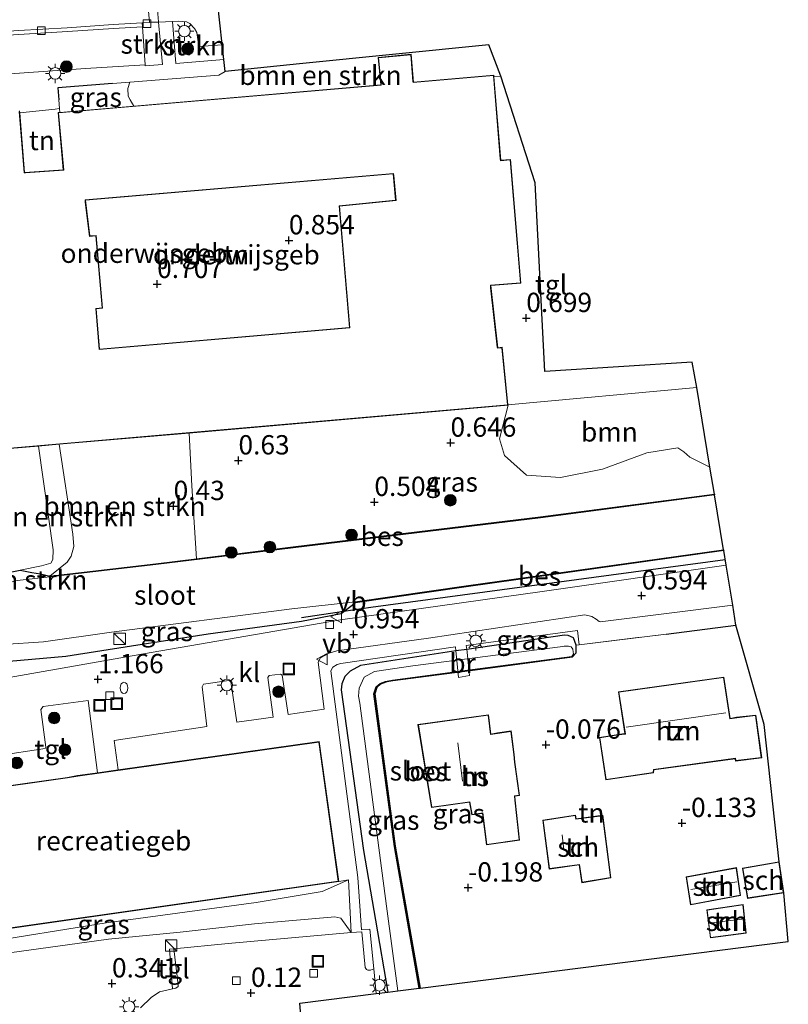
# Model space of a CAD drawing. Units: metres. Extents: x 127412 to 129371, y 462500 to 468753.
# Drawn here: x 128250 to 128350, y 464789 to 464916 of the extents above; entities that cross this region are included whole.
import ezdxf
from ezdxf.enums import TextEntityAlignment as Align

# ---------------------------------------------------------------- set-up
doc = ezdxf.new("R2010")
doc.units = ezdxf.units.M
doc.linetypes.add('IE-TERREINAFSCHEIDING', pattern=[10, 8, -2])
doc.layers.get('0').update_dxf_attribs({"lineweight": 25})
for name, color, linetype, lineweight in [('B-ME-GR-BOMENRIJ-L-B1', 10, 'Continuous', 25), ('B-ME-GR-BOMENSTRUIKEN-GV-B6', 93, 'Continuous', 18), ('B-ME-GR-BOOM-GV-B6', 93, 'Continuous', 18), ('B-ME-GR-BOOM-S-B1', 93, 'Continuous', 18), ('B-ME-GR-STRUIKEN-GV-B6', 93, 'Continuous', 18), ('B-ME-GW-HOOGTEPUNT-S-B1', 10, 'Continuous', 25), ('B-ME-GW-INSTEEKWATERGANG-L-B1', 10, 'Continuous', 25), ('B-ME-GW-KRUINLIJN-L-B1', 93, 'Continuous', 18), ('B-ME-GW-TEENLIJN-L-B1', 93, 'Continuous', 18), ('B-ME-IE-GRASLAND-GV-B6', 93, 'Continuous', 18), ('B-ME-IE-GRONDWERKLIJN-GROND_INGERICHT-GV-B6', 253, 'Continuous', 18), ('B-ME-IE-INRICHTINGSELEMENT-S-B1', 253, 'Continuous', 18), ('B-ME-IE-MEUBILAIR_WEGMEUBILAIR-LICHTMAST-S-B1', 8, 'Continuous', 18), ('B-ME-IE-TERREINAFSCHEIDING-DOORGANG-L-B1', 8, 'IE-TERREINAFSCHEIDING-KUNSTMATIG-OPEN', 18), ('B-ME-IE-TERREINAFSCHEIDING-HAAG-L-B1', 10, 'Continuous', 25), ('B-ME-IE-TERREINAFSCHEIDING-RASTERHEKWERK-L-B1', 8, 'IE-TERREINAFSCHEIDING', 18), ('B-ME-KG-KADASTRAAL-DAKRAND-L-B1', 13, 'Continuous', 18), ('B-ME-KG-KADASTRAAL-NOKLIJN-L-B1', 13, 'Continuous', 18), ('B-ME-KG-KADASTRAAL-OPNAMEDTMGRENS-L-B1', 10, 'Continuous', 25), ('B-ME-KW-BRUG-GV-B7', 173, 'Continuous', 18), ('B-ME-OB-BESCHOEIING-GV-B6', 10, 'Continuous', 25), ('B-ME-OG-BEBOUWING-GV-B6', 173, 'Continuous', 18), ('B-ME-OG-WATER-GV-B6', 153, 'Continuous', 18), ('B-ME-VH-DREMPEL-GV-B6', 8, 'Continuous', 18), ('B-ME-VH-VERH_SOORT-KLINKERS-GV-B6', 8, 'IE-TERREINAFSCHEIDING-NATUURLIJK-HOUTWAL', 18), ('B-ME-VH-VERH_SOORT-TEGELS-GV-B6', 8, 'Continuous', 18), ('B-ME-VV-KOLK-S-B1', 8, 'Continuous', 18), ('B-ME-VW-MEUBILAIR_WEGMEUBILAIR-VERKEERSBORD-S-B1', 8, 'Continuous', 18)]:
    doc.layers.add(name, color=color, linetype=linetype, lineweight=lineweight)
doc.styles.add('NLCS-ISO', font='NLCS-ISO.TTF')
doc.linetypes.add('IE-TERREINAFSCHEIDING-KUNSTMATIG-OPEN', pattern='A,7,-1.5,[67,NLCS.SHX,S=0.75,R=0,X=0,Y=0],-1.5', length=10)
doc.linetypes.add('IE-TERREINAFSCHEIDING-NATUURLIJK-HOUTWAL', pattern='A,7,-1.5,[67,NLCS.SHX,S=0.75,R=45,X=0,Y=0],-1.5,7,-1.5,[70,NLCS.SHX,S=0.75,R=0,X=0,Y=0],-1.5', length=20)

# ---------------------------------------------------------------- blocks, each defined once
blk = doc.blocks.new('brandkraan')
blk.add_ellipse((0, 0), major_axis=(-0.729, 0), ratio=0.685994)
blk = doc.blocks.new('kast')
blk.add_line((-0.75, -0.75), (0.75, 0.75))
blk.add_lwpolyline([(-0.75, 0.75), (0.75, 0.75), (0.75, -0.75), (-0.75, -0.75)], close=True)
blk = doc.blocks.new('put')
for p, q in [((0.75, 0.75), (-0.75, 0.75)), ((-0.75, 0.75), (-0.75, -0.75)), ((0.75, -0.75), (0.75, 0.75)), ((-0.75, -0.75), (0.75, -0.75))]:
    blk.add_line(p, q)
blk.add_lwpolyline([(-0.625, 0.625), (0.625, 0.625), (0.625, -0.625), (-0.625, -0.625)], close=True)
blk = doc.blocks.new('verkeersbord')
for p, q in [((0, 0.75), (-0.75, -0.625)), ((0.75, -0.625), (0, 0.75)), ((-0.75, -0.625), (0.75, -0.625))]:
    blk.add_line(p, q)
blk = doc.blocks.new('boom')
blk.add_hatch(color=256).paths.add_polyline_path([(-0.75, 0, 1), (0.75, 0, 1)])
blk.add_circle((0, 0), 0.75)
blk = doc.blocks.new('hoogtepunt')
for p, q in [((-0.5, 0), (0.5, 0)), ((0, 0.5), (0, -0.5))]:
    blk.add_line(p, q)
blk = doc.blocks.new('kolk')
blk.add_lwpolyline([(-0.5, -0.5), (0.5, -0.5), (0.5, 0.5), (-0.5, 0.5)], close=True)
blk = doc.blocks.new('lantaarnpaal')
for p, q in [((-0.75, 0), (-1.25, 0)), ((-0.88, 0.88), (-0.53, 0.53)), ((0, 0.75), (0, 1.25)), ((0.53, 0.53), (0.88, 0.88)), ((0.75, 0), (1.25, 0)), ((-0.53, -0.53), (-0.88, -0.88)), ((0, -0.75), (0, -1.25)), ((0.53, -0.53), (0.88, -0.88))]:
    blk.add_line(p, q)
blk.add_circle((0, 0), 0.75)

msp = doc.modelspace()

# ---------------------------------------------------------------- linework, layer by layer
at = {"layer": 'B-ME-GR-BOMENRIJ-L-B1'}
msp.add_polyline3d([(128341.427, 464846.556, 0.505), (128295.54, 464840.393, 0.594), (128292.057, 464839.888, 0.585), (128286.569, 464839.073, 0.635)], dxfattribs=at)
at = {"layer": 'B-ME-GR-BOMENSTRUIKEN-GV-B6'}
for points in [[(128311.4814, 464909.0755, 0.6469), (128311.4635, 464909.294, 0.646), (128301.0496, 464908.3997, 0.5532), (128300.7721, 464911.9934, 0.5532), (128296.4981, 464911.5756, 0.5152), (128296.8285, 464908.0372, 0.5152), (128264.8509, 464905.2912, 0.646), (128264.3649, 464906.0791, 0.6152), (128264.1266, 464906.569, 0.6012), (128264.0767, 464907.5754, 0.5648), (128264.3201, 464908.3877, 0.5452), (128275.875, 464909.297, 0.5466), (128276.691, 464909.78, 0.5466), (128286.2892, 464910.7445, 0.4586), (128310.835, 464913.211, 0.548), (128312.355, 464909.16, 0.658), (128311.4814, 464909.0755, 0.6469)], [(128253.973, 464844.472, 0.034), (128256.2176, 464846.25, 0.3182), (128256.7348, 464847.0506, 0.3782), (128257.0728, 464848.2729, 0.386), (128256.9438, 464849.9021, 0.3962), (128255.1764, 464861.5123, 0.5608), (128272.0226, 464862.9777, 0.646), (128272.371, 464856.145, 0.646), (128272.966, 464846.704, 0.034), (128267.691, 464846.06, 0.034), (128253.973, 464844.472, 0.034)], [(128253.973, 464844.472, 0.034), (128252.7904, 464844.7724, 0.4812), (128251.6506, 464844.9405, 0.8036), (128250.135, 464845.2357, 1.2816), (128252.9001, 464845.7903, 1.257), (128254.1165, 464846.118, 1.257), (128254.3483, 464846.5997, 1.257), (128254.4334, 464847.8502, 1.257), (128252.4953, 464861.279, 1.262), (128255.1764, 464861.5123, 0.5608), (128256.9438, 464849.9021, 0.3962), (128257.0728, 464848.2729, 0.386), (128256.7348, 464847.0506, 0.3782), (128256.2176, 464846.25, 0.3182), (128253.973, 464844.472, 0.034)], [(128243.5056, 464843.9057, 1.3362), (128250.135, 464845.2357, 1.2816), (128251.6506, 464844.9405, 0.8036), (128252.7904, 464844.7724, 0.4812), (128253.973, 464844.472, 0.034), (128253.984, 464844.373, -0.252), (128249.742, 464843.892, -0.252), (128246.567, 464843.069, -0.252), (128243.7858, 464841.8257, -0.252), (128243.6977, 464842.4821, -0.252), (128243.5056, 464843.9057, 1.3362)]]:
    msp.add_polyline3d(points, dxfattribs=at)
at = {"layer": 'B-ME-GR-BOOM-GV-B6'}
msp.add_polyline3d([(128337.736, 464868.873, 0.595), (128339.443, 464858.552, 0.442), (128336.83, 464859.863, 0.446), (128336.079, 464860.553, 0.462), (128335.303, 464861.068, 0.475), (128331.262, 464860.417, 0.519), (128325.549, 464858.293, 0.552), (128320.108, 464857.203, 0.56), (128315.715, 464857.515, 0.499), (128312.829, 464860.088, 0.568), (128312.181, 464862.21, 0.662), (128313.3043, 464866.5686, 0.646), (128313.2987, 464866.6229, 0.6458), (128337.736, 464868.873, 0.595)], dxfattribs=at)
at = {"layer": 'B-ME-GR-STRUIKEN-GV-B6'}
for points in [[(128265.9543, 464916.0414, 0.3211), (128266.8825, 464916.0931, 0.3211), (128268.0294, 464916.1548, 0.3893), (128268.076, 464915.6835, 0.4248), (128268.549, 464910.6637, 0.5265), (128266.3366, 464910.5033, 0.51), (128266.326, 464910.6222, 0.4448), (128265.9881, 464915.5494, 0.3323), (128265.9543, 464916.0414, 0.3211)], [(128269.8484, 464916.2455, 0.4241), (128270.6462, 464916.2827, 0.4425), (128271.6625, 464916.1677, 0.4333), (128272.0902, 464915.9784, 0.4356), (128272.6984, 464915.3306, 0.4356), (128273.0295, 464914.8043, 0.4636), (128273.2794, 464912.9763, 0.4601), (128276.2871, 464913.2045, 0.4466), (128276.5118, 464911.2991, 0.544), (128270.2786, 464910.8017, 0.5265), (128269.8484, 464916.2455, 0.4241)]]:
    msp.add_polyline3d(points, dxfattribs=at)
at = {"layer": 'B-ME-GW-INSTEEKWATERGANG-L-B1'}
for points in [[(128243.5056, 464843.9057, 1.3362), (128250.135, 464845.2357, 1.2816), (128251.6506, 464844.9405, 0.8036), (128252.7904, 464844.7724, 0.4812), (128253.973, 464844.472, 0.034)], [(128244.952, 464833.91, 1.32), (128248.732, 464833.471, 1.177), (128256.034, 464834.1, 0.953), (128264.549, 464835.455, 0.851), (128274.469, 464837.009, 0.806), (128286.56, 464838.649, 0.695), (128291.692, 464839.606, 0.614), (128292.057, 464839.888, 0.585), (128293.524, 464841.021, 0.471)], [(128321.596, 464833.952, -0.088), (128322.137, 464834.513, 0.235), (128322.112, 464835.505, 0.365), (128321.803, 464836.466, 0.459), (128321.076, 464836.777, 0.545), (128320.61, 464836.798, 0.578), (128307.96, 464834.964, 0.676)], [(128306.544, 464834.796, 0.643), (128294.2, 464832.911, 0.643), (128292.884, 464832.179, 0.615), (128292.18, 464831.448, 0.615), (128291.798, 464830.534, 0.615), (128291.707, 464829.753, 0.615), (128294.612, 464808.944, 0.374), (128296.152, 464799.951, 0.333), (128297.745, 464790.627, 0.239)]]:
    msp.add_polyline3d(points, dxfattribs=at)
at = {"layer": 'B-ME-GW-KRUINLIJN-L-B1'}
for points in [[(128250.135, 464845.2357, 1.2816), (128252.9001, 464845.7903, 1.257), (128254.1165, 464846.118, 1.257), (128254.3483, 464846.5997, 1.257), (128254.4334, 464847.8502, 1.257), (128252.4953, 464861.279, 1.262)], [(128292.64, 464805.133, 1.158), (128289.228, 464803.628, 1.15), (128280.689, 464802.226, 1.105), (128261.269, 464799.588, 1.08), (128244.599, 464796.921, 0.937), (128238.369, 464795.743, 0.745), (128232.488, 464794.802, 0.48), (128228.873, 464793.629, 0.345)]]:
    msp.add_polyline3d(points, dxfattribs=at)
at = {"layer": 'B-ME-GW-TEENLIJN-L-B1'}
for points in [[(128255.1764, 464861.5123, 0.5608), (128256.9438, 464849.9021, 0.3962), (128257.0728, 464848.2729, 0.386), (128256.7348, 464847.0506, 0.3782), (128256.2176, 464846.25, 0.3182), (128253.973, 464844.472, 0.034)], [(128228.873, 464793.629, 0.345), (128235.703, 464794.016, 0.28), (128247.464, 464795.556, 0.276), (128261.577, 464797.493, 0.455), (128270.852, 464798.373, 0.394), (128280.48, 464799.453, 0.341), (128290.874, 464800.358, 0.353), (128291.647, 464800.196, 0.357), (128292.996, 464798.32, 0.276)]]:
    msp.add_polyline3d(points, dxfattribs=at)
at = {"layer": 'B-ME-IE-GRASLAND-GV-B6'}
for points in [[(128264.8509, 464905.2912, 0.646), (128255.2843, 464904.4697, 0.646), (128255.2269, 464904.9538, 0.646), (128255.1334, 464906.0755, 0.6037), (128255.0019, 464907.6543, 0.5441), (128262.1109, 464908.2138, 0.545), (128264.3201, 464908.3877, 0.5452), (128264.0767, 464907.5754, 0.5648), (128264.1266, 464906.569, 0.6012), (128264.3649, 464906.0791, 0.6152), (128264.8509, 464905.2912, 0.646)], [(128313.3043, 464866.5686, 0.646), (128312.181, 464862.21, 0.662), (128312.829, 464860.088, 0.568), (128315.715, 464857.515, 0.499), (128320.108, 464857.203, 0.56), (128325.549, 464858.293, 0.552), (128331.262, 464860.417, 0.519), (128335.303, 464861.068, 0.475), (128336.079, 464860.553, 0.462), (128336.83, 464859.863, 0.446), (128339.443, 464858.552, 0.442), (128340.02, 464855.066, 0.034), (128317.508, 464852.12, 0.034), (128285.48, 464848.232, 0.034), (128272.966, 464846.704, 0.034), (128272.371, 464856.145, 0.646), (128272.0226, 464862.9777, 0.646), (128313.3043, 464866.5686, 0.646)], [(128248.732, 464833.471, 1.177), (128256.034, 464834.1, 0.953), (128264.549, 464835.455, 0.851), (128274.469, 464837.009, 0.806), (128286.56, 464838.649, 0.695), (128291.692, 464839.606, 0.614), (128292.057, 464839.888, 0.585), (128293.524, 464841.021, 0.471), (128307.887, 464843.083, 0.471), (128341.226, 464847.771, 0.471), (128341.54, 464845.873, 0.609), (128317.717, 464842.455, 0.774), (128291.597, 464838.783, 0.839), (128267.122, 464834.564, 1.003)], [(128244.952, 464833.91, 1.32), (128244.722, 464835.696, -0.252), (128247.937, 464835.59, -0.252), (128253.152, 464835.948, -0.252), (128261.984, 464837.212, -0.252), (128285.334, 464840.209, -0.252), (128293.51, 464841.12, -0.252), (128293.524, 464841.021, 0.471), (128292.057, 464839.888, 0.585), (128291.692, 464839.606, 0.614), (128286.56, 464838.649, 0.695), (128274.469, 464837.009, 0.806), (128264.549, 464835.455, 0.851), (128256.034, 464834.1, 0.953), (128248.732, 464833.471, 1.177), (128244.952, 464833.91, 1.32)], [(128322.112, 464835.505, 0.365), (128321.803, 464836.466, 0.459), (128321.076, 464836.777, 0.545), (128320.61, 464836.798, 0.578), (128307.96, 464834.964, 0.676), (128307.884, 464835.494, 0.745), (128322.299, 464837.417, 0.753), (128322.501, 464835.553, 0.643), (128322.112, 464835.505, 0.365)], [(128299.053, 464790.792, -0.366), (128297.745, 464790.627, 0.239), (128296.152, 464799.951, 0.333), (128294.612, 464808.944, 0.374), (128291.707, 464829.753, 0.615), (128291.798, 464830.534, 0.615), (128292.18, 464831.448, 0.615), (128292.884, 464832.179, 0.615), (128294.2, 464832.911, 0.643), (128306.544, 464834.796, 0.643), (128307.96, 464834.964, 0.676), (128320.61, 464836.798, 0.578), (128321.076, 464836.777, 0.545), (128321.803, 464836.466, 0.459), (128322.112, 464835.505, 0.365), (128322.137, 464834.513, 0.235), (128321.596, 464833.952, -0.088), (128321.583, 464834.051, -0.366), (128321.768, 464834.393, -0.366), (128321.747, 464834.67, -0.366), (128321.688, 464835.001, -0.366), (128321.47, 464835.286, -0.366), (128321.12, 464835.405, -0.366), (128320.769, 464835.389, -0.366), (128320.577, 464835.378, -0.366), (128320.074, 464835.321, -0.366), (128300.977, 464832.853, -0.366), (128295.997, 464832.129, -0.366), (128294.672, 464831.375, -0.366), (128294.036, 464829.946, -0.366), (128293.966, 464828.92, -0.366), (128294.111, 464827.999, -0.366), (128297.55, 464801.747, -0.366), (128299.053, 464790.792, -0.366)], [(128267.122, 464834.564, 1.003), (128240.805, 464829.973, 1.166), (128223.304, 464826.62, 1.252), (128219.62, 464825.953, 1.366), (128216.501, 464824.946, 1.415), (128214.447, 464823.895, 1.546), (128213.24, 464823.022, 1.558), (128212.275, 464822.108, 1.599), (128211.23, 464826.073, 1.574), (128210.69, 464828.978, 1.418), (128208.777, 464828.573, 1.418), (128209.524, 464825.624, 1.521), (128210.899, 464820.179, 1.619), (128210.349, 464817.851, 1.66), (128210.33, 464814.128, 1.677), (128210.73, 464809.222, 1.693), (128214.3, 464774.647, 1.775)], [(128296.222, 464790.435, 0.196), (128295.928, 464793.624, 0.284), (128295.428, 464798.779, 0.39), (128294.35, 464798.683, 0.394), (128293.866, 464805.466, 1.162), (128292.289, 464817.264, 1.133), (128290.36, 464832.203, 0.921), (128290.64, 464832.672, 0.925), (128291.202, 464833.026, 0.892), (128291.659, 464833.139, 0.872), (128306.49, 464835.32, 0.704), (128306.544, 464834.796, 0.643), (128294.2, 464832.911, 0.643), (128292.884, 464832.179, 0.615), (128292.18, 464831.448, 0.615), (128291.798, 464830.534, 0.615), (128291.707, 464829.753, 0.615), (128294.612, 464808.944, 0.374), (128296.152, 464799.951, 0.333), (128297.745, 464790.627, 0.239), (128296.222, 464790.435, 0.196)], [(128292.996, 464798.32, 0.276), (128291.647, 464800.196, 0.357), (128290.874, 464800.358, 0.353), (128280.48, 464799.453, 0.341), (128270.852, 464798.373, 0.394), (128261.577, 464797.493, 0.455), (128247.464, 464795.556, 0.276), (128235.703, 464794.016, 0.28), (128228.873, 464793.629, 0.345), (128232.488, 464794.802, 0.48), (128238.369, 464795.743, 0.745), (128244.599, 464796.921, 0.937), (128261.269, 464799.588, 1.08), (128280.689, 464802.226, 1.105), (128289.228, 464803.628, 1.15), (128292.64, 464805.133, 1.158), (128292.996, 464798.32, 0.276)], [(128240.304, 464797.665, 1.186), (128291.385, 464804.957, 1.186), (128292.64, 464805.133, 1.158), (128289.228, 464803.628, 1.15), (128280.689, 464802.226, 1.105), (128261.269, 464799.588, 1.08), (128244.599, 464796.921, 0.937)], [(128247.464, 464795.556, 0.276), (128261.577, 464797.493, 0.455), (128270.852, 464798.373, 0.394), (128280.48, 464799.453, 0.341), (128290.874, 464800.358, 0.353), (128291.647, 464800.196, 0.357), (128292.996, 464798.32, 0.276), (128277.085, 464796.919, 0.263), (128270.056, 464796.236, 0.259), (128269.455, 464796.174, 0.259), (128269.857, 464791.05, 0.19), (128268.183, 464790.646, 0.186), (128267.082, 464789.936, 0.218), (128265.739, 464788.597, 0.21)]]:
    msp.add_polyline3d(points, dxfattribs=at)
at = {"layer": 'B-ME-IE-GRONDWERKLIJN-GROND_INGERICHT-GV-B6'}
for points in [[(128255.2843, 464904.4697, 0.646), (128255.0514, 464904.4497, 0.646), (128255.7236, 464897.0495, 0.716), (128250.7193, 464896.7051, 0.7188), (128250.0871, 464904.4013, 0.646), (128252.6016, 464904.6716, 0.646), (128254.6565, 464904.8925, 0.646), (128255.2269, 464904.9538, 0.646), (128255.2843, 464904.4697, 0.646)], [(128260.4121, 464873.8298, 0.7318), (128259.9759, 464879.0539, 0.7318), (128260.7951, 464879.1146, 0.7318), (128259.9857, 464888.5435, 0.6764), (128259.1649, 464888.4827, 0.6764), (128258.5985, 464893.093, 0.6764), (128298.4358, 464896.5122, 0.793), (128298.7499, 464893.1075, 0.793), (128291.4238, 464892.3783, 0.7922), (128292.7834, 464876.6403, 0.7266), (128260.4121, 464873.8298, 0.7318)], [(128248.2728, 464860.9117, 1.2622), (128252.4953, 464861.279, 1.262), (128254.4334, 464847.8502, 1.257), (128254.3483, 464846.5997, 1.257), (128254.1165, 464846.118, 1.257), (128252.9001, 464845.7903, 1.257), (128250.135, 464845.2357, 1.2816), (128243.5056, 464843.9057, 1.3362)], [(128342.821, 464838.128, 0.611), (128346.46, 464825.276, 0.557), (128348.395, 464807.482, -0.17), (128343.662, 464806.678, -0.17), (128344.324, 464802.756, -0.17), (128349.003, 464803.452, -0.17), (128349.596, 464797.163, 0.005), (128301.911, 464791.152, -0.112), (128298.711, 464809.49, -0.116), (128296.047, 464829.21, -0.116), (128296.303, 464830.063, -0.116), (128296.808, 464830.493, -0.116), (128297.486, 464830.728, -0.116), (128297.893, 464830.803, -0.116), (128298.383, 464830.911, -0.116), (128309.71, 464832.394, -0.116), (128321.596, 464833.952, -0.088), (128322.137, 464834.513, 0.235), (128322.112, 464835.505, 0.365), (128322.501, 464835.553, 0.643), (128333.78, 464836.953, 0.668), (128342.821, 464838.128, 0.611)], [(128327.599, 464829.464, 0.463), (128328.44, 464824.07, 0.463), (128327.551, 464823.969, 0.463), (128325.139, 464823.591, 0.463), (128325.97, 464818.092, 0.463), (128332.121, 464819.004, 0.463), (128332.172, 464819.375, 0.463), (128342.718, 464820.83, 0.463), (128342.767, 464820.522, 0.463), (128346.146, 464820.96, 0.463), (128345.379, 464826.474, 0.463), (128342.908, 464826.184, 0.463), (128342.07, 464826.035, 0.463), (128341.263, 464831.389, 0.463), (128327.599, 464829.464, 0.463)], [(128314.093, 464821.377, 0.332), (128313.7, 464824.426, 0.332), (128311.939, 464824.159, 0.332), (128311.079, 464824.02, 0.332), (128310.796, 464826.5, 0.332), (128301.635, 464825.275, 0.332), (128303.412, 464814.512, 0.332), (128308.325, 464815.204, 0.332), (128308.618, 464813.572, 0.332), (128309.979, 464813.759, 0.332), (128310.52, 464809.663, 0.332), (128314.787, 464810.284, 0.332), (128314.247, 464815.48, 0.332), (128314.194, 464815.988, 0.332), (128314.791, 464816.05, 0.332), (128314.195, 464820.394, 0.332), (128314.093, 464821.377, 0.332)], [(128317.797, 464812.893, -0.085), (128318.618, 464806.544, -0.085), (128322.524, 464807.086, -0.085), (128322.871, 464804.781, -0.085), (128326.631, 464805.431, -0.085), (128325.559, 464813.514, -0.085), (128322.142, 464813.045, -0.085), (128322.052, 464813.517, -0.085), (128317.797, 464812.893, -0.085)], [(128336.357, 464805.524, -0.158), (128336.913, 464801.923, -0.158), (128343.406, 464803.133, -0.158), (128342.895, 464806.732, -0.158), (128336.357, 464805.524, -0.158)], [(128343.73, 464801.979, 0.087), (128339.037, 464801.282, 0.087), (128339.499, 464797.63, 0.087), (128344.136, 464798.252, 0.087), (128343.73, 464801.979, 0.087)]]:
    msp.add_polyline3d(points, dxfattribs=at)
at = {"layer": 'B-ME-IE-TERREINAFSCHEIDING-DOORGANG-L-B1'}
msp.add_line((128254.6565, 464904.8925, 0.646), (128252.6016, 464904.6716, 0.646), dxfattribs=at)
at = {"layer": 'B-ME-IE-TERREINAFSCHEIDING-HAAG-L-B1'}
msp.add_line((128333.78, 464836.953, 0.668), (128342.821, 464838.128, 0.611), dxfattribs=at)
msp.add_polyline3d([(128262.1109, 464908.2138, 0.545), (128255.0019, 464907.6543, 0.5441), (128255.1334, 464906.0755, 0.6037)], dxfattribs=at)
at = {"layer": 'B-ME-IE-TERREINAFSCHEIDING-RASTERHEKWERK-L-B1'}
for p, q in [((128312.355, 464909.16, 0.658), (128311.4814, 464909.0755, 0.6469)), ((128252.6016, 464904.6716, 0.646), (128250.0871, 464904.4013, 0.646)), ((128322.501, 464835.553, 0.643), (128333.78, 464836.953, 0.668))]:
    msp.add_line(p, q, dxfattribs=at)
msp.add_polyline3d([(128255.2843, 464904.4697, 0.646), (128255.2269, 464904.9538, 0.646), (128254.6565, 464904.8925, 0.646)], dxfattribs=at)
at = {"layer": 'B-ME-KG-KADASTRAAL-DAKRAND-L-B1'}
for points in [[(128296.88, 464907.9971, 3.5474), (128296.8668, 464908.1655, 3.246), (128296.5525, 464911.5307, 3.246), (128300.7261, 464911.9386, 3.246), (128300.9943, 464908.4666, 3.246), (128301.0047, 464908.3457, 3.5474), (128311.4179, 464909.2399, 3.5474), (128312.3011, 464898.454, 3.524), (128312.3209, 464898.2111, 5.4698), (128313.5771, 464898.3345, 5.4698), (128314.9306, 464882.4332, 5.4698), (128311.017, 464882.124, 5.4698), (128311.0573, 464881.7601, 3.5216), (128311.9063, 464874.1034, 3.5216), (128311.923, 464873.9527, 4.4616), (128312.4908, 464874.0126, 4.4616), (128313.2494, 464866.614, 4.4616), (128248.3185, 464860.9659, 4.4616)], [(128250.0205, 464904.601, 4.6538), (128250.6735, 464896.652, 4.6538), (128250.8513, 464896.6642, 3.5736), (128255.7781, 464897.003, 3.6218), (128255.1057, 464904.4041, 3.5474), (128296.88, 464907.9971, 3.5474)], [(128260.3665, 464873.7756, 3.5092), (128292.8375, 464876.5949, 3.5092), (128291.4779, 464892.3334, 3.5092), (128298.8043, 464893.0626, 3.5092), (128298.5057, 464896.2988, 3.5092), (128298.4811, 464896.5663, 4.5004), (128258.5426, 464893.1384, 4.5004), (128258.5756, 464892.8695, 3.5384), (128259.1211, 464888.4293, 3.5384), (128259.9401, 464888.49, 3.5384), (128260.741, 464879.1607, 3.5384), (128259.9219, 464879.1, 3.5384), (128260.3665, 464873.7756, 3.5092)], [(128341.221, 464831.332, 4.617), (128342.028, 464825.977, 9.146), (128342.915, 464826.135, 3.849), (128345.336, 464826.419, 3.914), (128346.09, 464821.003, 3.91), (128342.809, 464820.578, 3.881), (128342.76, 464820.886, 3.853), (128332.128, 464819.419, 3.869), (128332.077, 464819.048, 3.865), (128326.012, 464818.149, 3.873), (128325.196, 464823.549, 3.877), (128327.558, 464823.919, 3.877), (128328.497, 464824.026, 9.416), (128327.656, 464829.422, 4.845), (128341.221, 464831.332, 4.617)], [(128313.657, 464824.37, 4.49), (128314.043, 464821.371, 4.49), (128314.145, 464820.388, 7.549), (128314.734, 464816.094, 7.525), (128314.139, 464816.033, 7.529), (128314.197, 464815.475, 3.559), (128314.732, 464810.327, 3.559), (128310.563, 464809.72, 3.563), (128310.022, 464813.815, 3.571), (128308.659, 464813.628, 3.579), (128308.366, 464815.26, 5.335), (128303.453, 464814.568, 5.495), (128301.693, 464825.232, 5.523), (128310.752, 464826.444, 5.687), (128311.035, 464823.962, 5.96), (128311.947, 464824.11, 4.486), (128313.657, 464824.37, 4.49)], [(128288.79, 464822.991, 7.677), (128291.329, 464804.999, 7.619), (128240.347, 464797.722, 7.59), (128239.689, 464802.706, 7.602), (128238.924, 464802.623, 5.082), (128234.754, 464801.981, 5.07), (128232.873, 464815.047, 5.152), (128256.276, 464818.352, 5.176), (128257.59, 464818.587, 7.614), (128288.79, 464822.991, 7.677)], [(128325.516, 464813.457, 2.238), (128326.575, 464805.472, 2.276), (128322.913, 464804.839, 2.815), (128322.566, 464807.142, 2.832), (128318.661, 464806.6, 2.991), (128317.853, 464812.851, 2.86), (128322.012, 464813.461, 2.811), (128322.102, 464812.989, 2.815), (128325.516, 464813.457, 2.238)], [(128342.852, 464806.674, 2.137), (128343.35, 464803.173, 2.133), (128336.955, 464801.982, 2.141), (128336.414, 464805.484, 2.125), (128342.852, 464806.674, 2.137)], [(128348.353, 464807.424, 2.354), (128348.946, 464803.494, 2.386), (128344.365, 464802.813, 2.403), (128343.72, 464806.637, 2.374), (128348.353, 464807.424, 2.354)], [(128343.686, 464801.922, 2.166), (128344.081, 464798.295, 2.174), (128339.542, 464797.686, 2.178), (128339.093, 464801.24, 2.178), (128343.686, 464801.922, 2.166)]]:
    msp.add_polyline3d(points, dxfattribs=at)
at = {"layer": 'B-ME-KG-KADASTRAAL-NOKLIJN-L-B1'}
for p, q in [((128328.606, 464824.921, 10.441), (128341.522, 464826.758, 10.363)), ((128307.43, 464817.924, 11.033), (128306.822, 464822.862, 11.037)), ((128320.301, 464810.969, 5.352), (128320.52, 464809.058, 5.352)), ((128342.915, 464804.892, 2.566), (128336.963, 464803.887, 2.603)), ((128343.581, 464800.079, 3.967), (128339.664, 464799.598, 3.947))]:
    msp.add_line(p, q, dxfattribs=at)
at = {"layer": 'B-ME-KG-KADASTRAAL-OPNAMEDTMGRENS-L-B1'}
msp.add_polyline3d([(128286.579, 464786.555, 0.237), (128286.328, 464789.188, 0.169), (128296.222, 464790.435, 0.196), (128297.745, 464790.627, 0.239), (128299.053, 464790.792, -0.366), (128301.811, 464791.14, -0.366), (128301.911, 464791.152, -0.112), (128349.596, 464797.163, 0.005), (128349.003, 464803.452, -0.17), (128348.395, 464807.482, -0.17), (128346.46, 464825.276, 0.557), (128342.821, 464838.128, 0.611), (128342.397, 464840.691, 0.621), (128341.54, 464845.873, 0.609), (128341.226, 464847.771, 0.471), (128341.21, 464847.87, -0.252), (128340.036, 464854.967, -0.252), (128340.02, 464855.066, 0.034), (128339.443, 464858.552, 0.442), (128337.736, 464868.873, 0.595), (128337.144, 464872.135, 0.605), (128318.063, 464870.923, 0.74), (128316.812, 464895.342, 0.801), (128312.355, 464909.16, 0.658), (128310.835, 464913.211, 0.548), (128286.2892, 464910.7445, 0.4586), (128276.691, 464909.78, 0.5466), (128276.5118, 464911.2991, 0.544), (128276.2871, 464913.2045, 0.4466), (128276.275, 464913.307, 0.4466), (128274.4612, 464929.9145, 0.3887)], dxfattribs=at)
at = {"layer": 'B-ME-KW-BRUG-GV-B7'}
msp.add_polyline3d([(128306.537, 464834.824, 0.643), (128307.982, 464834.995, 0.643), (128308.327, 464831.598, 0.643), (128306.872, 464831.331, 0.643), (128306.537, 464834.824, 0.643)], dxfattribs=at)
at = {"layer": 'B-ME-OB-BESCHOEIING-GV-B6'}
for points in [[(128340.02, 464855.066, 0.034), (128340.036, 464854.967, -0.252), (128317.521, 464852.021, -0.252), (128285.492, 464848.133, -0.252), (128267.703, 464845.961, -0.252), (128253.984, 464844.373, -0.252), (128253.973, 464844.472, 0.034), (128267.691, 464846.06, 0.034), (128272.966, 464846.704, 0.034), (128285.48, 464848.232, 0.034), (128317.508, 464852.12, 0.034), (128340.02, 464855.066, 0.034)], [(128341.21, 464847.87, -0.252), (128341.226, 464847.771, 0.471), (128307.887, 464843.083, 0.471), (128293.524, 464841.021, 0.471), (128293.51, 464841.12, -0.252), (128307.873, 464843.182, -0.252), (128341.21, 464847.87, -0.252)], [(128301.911, 464791.152, -0.112), (128301.811, 464791.14, -0.366), (128298.612, 464809.475, -0.366), (128295.945, 464829.218, -0.366), (128296.216, 464830.12, -0.366), (128296.757, 464830.581, -0.366), (128297.46, 464830.825, -0.366), (128297.873, 464830.901, -0.366), (128298.366, 464831.01, -0.366), (128309.697, 464832.493, -0.366), (128321.583, 464834.051, -0.366), (128321.596, 464833.952, -0.088), (128309.71, 464832.394, -0.116), (128298.383, 464830.911, -0.116), (128297.893, 464830.803, -0.116), (128297.486, 464830.728, -0.116), (128296.808, 464830.493, -0.116), (128296.303, 464830.063, -0.116), (128296.047, 464829.21, -0.116), (128298.711, 464809.49, -0.116), (128301.911, 464791.152, -0.112)]]:
    msp.add_polyline3d(points, dxfattribs=at)
at = {"layer": 'B-ME-OG-BEBOUWING-GV-B6'}
for points in [[(128250.0871, 464904.4013, 0.646), (128250.7193, 464896.7051, 0.7188), (128255.7236, 464897.0495, 0.716), (128255.0514, 464904.4497, 0.646), (128255.2843, 464904.4697, 0.646), (128264.8509, 464905.2912, 0.646), (128296.8285, 464908.0372, 0.5152), (128296.4981, 464911.5756, 0.5152), (128300.7721, 464911.9934, 0.5532), (128301.0496, 464908.3997, 0.5532), (128311.4635, 464909.294, 0.646), (128311.4814, 464909.0755, 0.6469), (128312.3665, 464898.2658, 0.6796), (128313.6226, 464898.3892, 0.6796), (128314.9847, 464882.3873, 0.7068), (128311.0723, 464882.0782, 0.7676), (128311.9673, 464874.0076, 0.7174), (128312.5354, 464874.0675, 0.7174), (128313.2987, 464866.6229, 0.6458), (128313.3043, 464866.5686, 0.646), (128272.0226, 464862.9777, 0.646), (128255.1764, 464861.5123, 0.5608), (128252.4953, 464861.279, 1.262), (128248.2728, 464860.9117, 1.2622)], [(128250.0662, 464904.6551, 0.646), (128250.0871, 464904.4013, 0.646)], [(128260.4121, 464873.8298, 0.7318), (128292.7834, 464876.6403, 0.7266), (128291.4238, 464892.3783, 0.7922), (128298.7499, 464893.1075, 0.793), (128298.4358, 464896.5122, 0.793), (128258.5985, 464893.093, 0.6764), (128259.1649, 464888.4827, 0.6764), (128259.9857, 464888.5435, 0.6764), (128260.7951, 464879.1146, 0.7318), (128259.9759, 464879.0539, 0.7318), (128260.4121, 464873.8298, 0.7318)], [(128341.263, 464831.389, 0.463), (128342.07, 464826.035, 0.463), (128342.908, 464826.184, 0.463), (128345.379, 464826.474, 0.463), (128346.146, 464820.96, 0.463), (128342.767, 464820.522, 0.463), (128342.718, 464820.83, 0.463), (128332.172, 464819.375, 0.463), (128332.121, 464819.004, 0.463), (128325.97, 464818.092, 0.463), (128325.139, 464823.591, 0.463), (128327.551, 464823.969, 0.463), (128328.44, 464824.07, 0.463), (128327.599, 464829.464, 0.463), (128341.263, 464831.389, 0.463)], [(128313.7, 464824.426, 0.332), (128314.093, 464821.377, 0.332), (128314.195, 464820.394, 0.332), (128314.791, 464816.05, 0.332), (128314.194, 464815.988, 0.332), (128314.247, 464815.48, 0.332), (128314.787, 464810.284, 0.332), (128310.52, 464809.663, 0.332), (128309.979, 464813.759, 0.332), (128308.618, 464813.572, 0.332), (128308.325, 464815.204, 0.332), (128303.412, 464814.512, 0.332), (128301.635, 464825.275, 0.332), (128310.796, 464826.5, 0.332), (128311.079, 464824.02, 0.332), (128311.939, 464824.159, 0.332), (128313.7, 464824.426, 0.332)], [(128291.385, 464804.957, 1.186), (128240.304, 464797.665, 1.186), (128239.841, 464801.171, 1.186), (128239.646, 464802.651, 1.186), (128238.931, 464802.573, 1.186), (128234.712, 464801.924, 1.186), (128232.816, 464815.089, 1.186), (128234.565, 464815.336, 1.186), (128245.474, 464816.877, 1.186), (128247.332, 464817.139, 1.186), (128256.268, 464818.401, 1.186), (128257.582, 464818.636, 1.186), (128260.145, 464818.998, 1.186), (128262.833, 464819.377, 1.186), (128288.833, 464823.048, 1.186), (128291.385, 464804.957, 1.186)], [(128325.559, 464813.514, -0.085), (128326.631, 464805.431, -0.085), (128322.871, 464804.781, -0.085), (128322.524, 464807.086, -0.085), (128318.618, 464806.544, -0.085), (128317.797, 464812.893, -0.085), (128322.052, 464813.517, -0.085), (128322.142, 464813.045, -0.085), (128325.559, 464813.514, -0.085)], [(128342.895, 464806.732, -0.158), (128343.406, 464803.133, -0.158), (128336.913, 464801.923, -0.158), (128336.357, 464805.524, -0.158), (128342.895, 464806.732, -0.158)], [(128348.395, 464807.482, -0.17), (128349.003, 464803.452, -0.17), (128344.324, 464802.756, -0.17), (128343.662, 464806.678, -0.17), (128348.395, 464807.482, -0.17)], [(128343.73, 464801.979, 0.087), (128344.136, 464798.252, 0.087), (128339.499, 464797.63, 0.087), (128339.037, 464801.282, 0.087), (128343.73, 464801.979, 0.087)]]:
    msp.add_polyline3d(points, dxfattribs=at)
at = {"layer": 'B-ME-OG-WATER-GV-B6'}
for points in [[(128249.742, 464843.892, -0.252), (128253.984, 464844.373, -0.252), (128267.703, 464845.961, -0.252), (128285.492, 464848.133, -0.252), (128317.521, 464852.021, -0.252), (128340.036, 464854.967, -0.252), (128341.21, 464847.87, -0.252), (128307.873, 464843.182, -0.252), (128293.51, 464841.12, -0.252), (128285.334, 464840.209, -0.252), (128261.984, 464837.212, -0.252), (128253.152, 464835.948, -0.252), (128247.937, 464835.59, -0.252)], [(128301.811, 464791.14, -0.366), (128299.053, 464790.792, -0.366), (128297.55, 464801.747, -0.366), (128294.111, 464827.999, -0.366), (128293.966, 464828.92, -0.366), (128294.036, 464829.946, -0.366), (128294.672, 464831.375, -0.366), (128295.997, 464832.129, -0.366), (128300.977, 464832.853, -0.366), (128320.074, 464835.321, -0.366), (128320.577, 464835.378, -0.366), (128320.769, 464835.389, -0.366), (128321.12, 464835.405, -0.366), (128321.47, 464835.286, -0.366), (128321.688, 464835.001, -0.366), (128321.747, 464834.67, -0.366), (128321.768, 464834.393, -0.366), (128321.583, 464834.051, -0.366), (128309.697, 464832.493, -0.366), (128298.366, 464831.01, -0.366), (128297.873, 464830.901, -0.366), (128297.46, 464830.825, -0.366), (128296.757, 464830.581, -0.366), (128296.216, 464830.12, -0.366), (128295.945, 464829.218, -0.366), (128298.612, 464809.475, -0.366), (128301.811, 464791.14, -0.366)]]:
    msp.add_polyline3d(points, dxfattribs=at)
at = {"layer": 'B-ME-VH-DREMPEL-GV-B6'}
msp.add_polyline3d([(128268.0657, 464916.2066, 0.39), (128266.8767, 464916.1429, 0.3211), (128266.6294, 464919.0329, 0.3967), (128266.4673, 464920.6424, 0.3631), (128266.3339, 464922.1151, 0.2988), (128267.5411, 464922.4035, 0.3938), (128267.6835, 464920.3512, 0.4694), (128267.8959, 464918.2524, 0.482), (128268.0657, 464916.2066, 0.39)], dxfattribs=at)
at = {"layer": 'B-ME-VH-VERH_SOORT-KLINKERS-GV-B6'}
for points in [[(128274.4612, 464929.9145, 0.3887), (128276.275, 464913.307, 0.4466), (128276.2871, 464913.2045, 0.4466), (128273.2794, 464912.9763, 0.4601), (128273.0295, 464914.8043, 0.4636), (128272.6984, 464915.3306, 0.4356), (128272.0902, 464915.9784, 0.4356), (128271.6625, 464916.1677, 0.4333), (128270.6462, 464916.2827, 0.4425), (128269.8484, 464916.2455, 0.4241), (128268.0294, 464916.1548, 0.3893), (128266.8825, 464916.0931, 0.3211), (128265.9543, 464916.0414, 0.3211), (128262.195, 464915.8351, 0.3788), (128256.2151, 464915.4302, 0.3668), (128249.9329, 464915.0578, 0.3596), (128242.4294, 464914.5476, 0.3476), (128234.5966, 464914.0241, 0.3212), (128226.9913, 464913.5089, 0.3644), (128219.2337, 464912.9503, 0.3164), (128213.4048, 464912.571, 0.3044), (128213.2947, 464913.963, 0.3033), (128213.0822, 464916.6689, 0.3022)], [(128213.4048, 464912.571, 0.3044), (128219.2337, 464912.9503, 0.3164), (128226.9913, 464913.5089, 0.3644), (128234.5966, 464914.0241, 0.3212), (128242.4294, 464914.5476, 0.3476), (128249.9329, 464915.0578, 0.3596), (128256.2151, 464915.4302, 0.3668), (128262.195, 464915.8351, 0.3788), (128265.9543, 464916.0414, 0.3211), (128265.9881, 464915.5494, 0.3323), (128262.2253, 464915.3407, 0.3788), (128256.2465, 464914.9359, 0.3668), (128249.9644, 464914.5635, 0.3596), (128242.4627, 464914.0535, 0.3476), (128234.6299, 464913.5299, 0.3212), (128227.0258, 464913.0148, 0.3644), (128219.2676, 464912.4562, 0.3164), (128213.4527, 464912.0788, 0.3104), (128213.4048, 464912.571, 0.3044)], [(128266.326, 464910.6222, 0.4448), (128258.6192, 464910.1657, 0.4216), (128250.0652, 464909.5576, 0.4245), (128243.0655, 464909.1171, 0.4705), (128236.8597, 464908.7271, 0.4268), (128229.4782, 464908.2111, 0.413), (128218.9946, 464907.5115, 0.3693), (128213.9233, 464907.2435, 0.3693), (128213.4527, 464912.0788, 0.3104), (128219.2676, 464912.4562, 0.3164), (128227.0258, 464913.0148, 0.3644), (128234.6299, 464913.5299, 0.3212), (128242.4627, 464914.0535, 0.3476), (128249.9644, 464914.5635, 0.3596), (128256.2465, 464914.9359, 0.3668), (128262.2253, 464915.3407, 0.3788), (128265.9881, 464915.5494, 0.3323), (128266.326, 464910.6222, 0.4448)], [(128240.805, 464829.973, 1.166), (128267.122, 464834.564, 1.003), (128291.597, 464838.783, 0.839), (128317.717, 464842.455, 0.774), (128341.54, 464845.873, 0.609)], [(128341.54, 464845.873, 0.609), (128342.397, 464840.691, 0.621), (128325.234, 464838.536, 0.664), (128325.098, 464838.579, 0.664), (128324.702, 464838.907, 0.668), (128324.176, 464839.226, 0.696), (128323.244, 464839.429, 0.717), (128303.015, 464836.436, 0.868), (128291.152, 464834.807, 0.896), (128290.13, 464834.491, 0.888), (128289.028, 464833.872, 0.864), (128288.737, 464833.32, 0.864), (128289.518, 464827.233, 1.076), (128284.841, 464826.562, 1.133), (128284.048, 464831.649, 1.133), (128283.826, 464831.778, 1.133), (128282.36, 464831.576, 1.133), (128282.223, 464831.352, 1.133), (128282.902, 464826.212, 1.133), (128278.185, 464825.565, 1.121), (128277.414, 464830.766, 1.105), (128277.154, 464830.932, 1.105), (128273.861, 464830.461, 1.076), (128273.706, 464830.133, 1.084), (128274.316, 464824.986, 1.215), (128262.322, 464823.195, 1.211), (128262.833, 464819.377, 1.186), (128260.145, 464818.998, 1.186), (128258.956, 464828.37, 1.196), (128253.112, 464827.581, 1.231), (128252.823, 464827.213, 1.227), (128253.477, 464822.332, 1.39), (128253.395, 464822.142, 1.371), (128247.065, 464821.221, 1.32)], [(128265.739, 464788.597, 0.21), (128267.082, 464789.936, 0.218), (128268.183, 464790.646, 0.186), (128269.857, 464791.05, 0.19), (128270.314, 464791.118, 0.21), (128270.585, 464791.36, 0.206), (128270.606, 464791.551, 0.21), (128270.056, 464796.236, 0.259), (128277.085, 464796.919, 0.263), (128292.996, 464798.32, 0.276), (128294.375, 464798.439, 0.272), (128294.804, 464793.807, 0.194), (128294.963, 464793.54, 0.194), (128295.14, 464793.464, 0.194), (128295.483, 464793.483, 0.198), (128295.928, 464793.624, 0.284), (128296.222, 464790.435, 0.196)], [(128296.222, 464790.435, 0.196), (128286.328, 464789.188, 0.169), (128286.579, 464786.555, 0.237)]]:
    msp.add_polyline3d(points, dxfattribs=at)
at = {"layer": 'B-ME-VH-VERH_SOORT-TEGELS-GV-B6'}
for points in [[(128250.0652, 464909.5576, 0.4245), (128258.6192, 464910.1657, 0.4216), (128266.326, 464910.6222, 0.4448), (128266.3366, 464910.5033, 0.51), (128268.549, 464910.6637, 0.5265), (128268.076, 464915.6835, 0.4248), (128268.0294, 464916.1548, 0.3893), (128269.8484, 464916.2455, 0.4241), (128270.2786, 464910.8017, 0.5265), (128276.5118, 464911.2991, 0.544), (128276.691, 464909.78, 0.5466)], [(128276.691, 464909.78, 0.5466), (128275.875, 464909.297, 0.5466), (128264.3201, 464908.3877, 0.5452), (128262.1109, 464908.2138, 0.545), (128255.0019, 464907.6543, 0.5441), (128255.1334, 464906.0755, 0.6037), (128255.2269, 464904.9538, 0.646), (128254.6565, 464904.8925, 0.646), (128252.6016, 464904.6716, 0.646), (128250.0871, 464904.4013, 0.646), (128250.0662, 464904.6551, 0.646)], [(128311.4814, 464909.0755, 0.6469), (128312.355, 464909.16, 0.658), (128316.812, 464895.342, 0.801), (128318.063, 464870.923, 0.74), (128337.144, 464872.135, 0.605), (128337.736, 464868.873, 0.595), (128313.2987, 464866.6229, 0.6458), (128312.5354, 464874.0675, 0.7174), (128311.9673, 464874.0076, 0.7174), (128311.0723, 464882.0782, 0.7676), (128314.9847, 464882.3873, 0.7068), (128313.6226, 464898.3892, 0.6796), (128312.3665, 464898.2658, 0.6796), (128311.4814, 464909.0755, 0.6469)], [(128342.397, 464840.691, 0.621), (128342.821, 464838.128, 0.611), (128333.78, 464836.953, 0.668), (128322.501, 464835.553, 0.643), (128322.299, 464837.417, 0.753), (128307.884, 464835.494, 0.745), (128307.96, 464834.964, 0.676), (128306.544, 464834.796, 0.643), (128306.49, 464835.32, 0.704), (128291.659, 464833.139, 0.872), (128291.202, 464833.026, 0.892), (128290.64, 464832.672, 0.925), (128290.36, 464832.203, 0.921), (128292.289, 464817.264, 1.133), (128293.866, 464805.466, 1.162), (128294.35, 464798.683, 0.394), (128295.428, 464798.779, 0.39), (128295.928, 464793.624, 0.284), (128295.483, 464793.483, 0.198), (128295.14, 464793.464, 0.194), (128294.963, 464793.54, 0.194), (128294.804, 464793.807, 0.194), (128294.375, 464798.439, 0.272), (128292.996, 464798.32, 0.276), (128292.64, 464805.133, 1.158), (128291.385, 464804.957, 1.186), (128288.833, 464823.048, 1.186), (128262.833, 464819.377, 1.186), (128262.322, 464823.195, 1.211), (128274.316, 464824.986, 1.215), (128273.706, 464830.133, 1.084), (128273.861, 464830.461, 1.076), (128277.154, 464830.932, 1.105), (128277.414, 464830.766, 1.105), (128278.185, 464825.565, 1.121), (128282.902, 464826.212, 1.133), (128282.223, 464831.352, 1.133), (128282.36, 464831.576, 1.133), (128283.826, 464831.778, 1.133), (128284.048, 464831.649, 1.133), (128284.841, 464826.562, 1.133), (128289.518, 464827.233, 1.076), (128288.737, 464833.32, 0.864), (128289.028, 464833.872, 0.864), (128290.13, 464834.491, 0.888), (128291.152, 464834.807, 0.896), (128303.015, 464836.436, 0.868), (128323.244, 464839.429, 0.717), (128324.176, 464839.226, 0.696), (128324.702, 464838.907, 0.668), (128325.098, 464838.579, 0.664), (128325.234, 464838.536, 0.664), (128342.397, 464840.691, 0.621)], [(128256.268, 464818.401, 1.186), (128247.332, 464817.139, 1.186), (128246.828, 464820.847, 1.32), (128247.065, 464821.221, 1.32), (128253.395, 464822.142, 1.371), (128253.477, 464822.332, 1.39), (128252.823, 464827.213, 1.227), (128253.112, 464827.581, 1.231), (128258.956, 464828.37, 1.196), (128260.145, 464818.998, 1.186), (128257.582, 464818.636, 1.186), (128256.268, 464818.401, 1.186)], [(128270.314, 464791.118, 0.21), (128269.857, 464791.05, 0.19), (128269.455, 464796.174, 0.259), (128270.056, 464796.236, 0.259), (128270.606, 464791.551, 0.21), (128270.585, 464791.36, 0.206), (128270.314, 464791.118, 0.21)]]:
    msp.add_polyline3d(points, dxfattribs=at)

# ---------------------------------------------------------------- block references
at = {"layer": 'B-ME-GR-BOOM-S-B1', "rotation": 90}
for p in [(128271.8397, 464912.6847, 0.4465), (128256.1312, 464910.3894, 0.438), (128305.835, 464854.273, 0.291), (128293.047, 464849.78, 0.128), (128282.4727, 464848.2231, 0.1664), (128277.4682, 464847.515, 0.214), (128283.599, 464829.496, 1.208), (128254.538, 464826.106, 1.208), (128255.939, 464821.985, 1.208), (128249.714, 464820.282, 1.208)]:
    msp.add_blockref('boom', p, dxfattribs=at)
at = {"layer": 'B-ME-GW-HOOGTEPUNT-S-B1', "rotation": 90}
for p in [(128284.929, 464887.907, 0.854), (128284.929, 464887.907, 0.854), (128267.874, 464882.25, 0.707), (128267.874, 464882.25, 0.707), (128315.665, 464877.848, 0.699), (128315.665, 464877.848, 0.699), (128305.862, 464861.716, 0.646), (128305.862, 464861.716, 0.646), (128278.404, 464859.42, 0.63), (128278.404, 464859.42, 0.63), (128270.007, 464853.516, 0.43), (128270.007, 464853.516, 0.43), (128296.003, 464854.046, 0.504), (128296.003, 464854.046, 0.504), (128330.603, 464841.944, 0.594), (128330.603, 464841.944, 0.594), (128293.302, 464836.916, 0.954), (128293.302, 464836.916, 0.954), (128260.201, 464831.109, 1.166), (128260.201, 464831.109, 1.166), (128318.212, 464822.636, -0.076), (128318.212, 464822.636, -0.076), (128335.82, 464812.498, -0.133), (128335.82, 464812.498, -0.133), (128308.146, 464804.148, -0.198), (128308.146, 464804.148, -0.198), (128262.024, 464791.742, 0.341), (128262.024, 464791.742, 0.341), (128280.018, 464790.518, 0.12), (128280.018, 464790.518, 0.12)]:
    msp.add_blockref('hoogtepunt', p, dxfattribs=at)
at = {"layer": 'B-ME-IE-INRICHTINGSELEMENT-S-B1', "rotation": 90}
for name, p in [('kast', (128263.024, 464836.343, 0.811)), ('put', (128284.922, 464832.44, 0.958)), ('brandkraan', (128263.578, 464829.991, 1.092)), ('put', (128260.432, 464827.749, 1.146)), ('put', (128262.627, 464827.957, 1.142)), ('kast', (128269.688, 464796.658, 0.41)), ('put', (128288.685, 464794.603, 0.124))]:
    msp.add_blockref(name, p, dxfattribs=at)
at = {"layer": 'B-ME-IE-MEUBILAIR_WEGMEUBILAIR-LICHTMAST-S-B1', "rotation": 90}
for p in [(128271.3955, 464914.9777, 0.4489), (128254.6621, 464909.518, 0.5031), (128309.121, 464836.078, 0.827), (128276.894, 464830.358, 1.084), (128296.649, 464791.51, 0.141), (128264.242, 464788.737, 0.251)]:
    msp.add_blockref('lantaarnpaal', p, dxfattribs=at)
at = {"layer": 'B-ME-VV-KOLK-S-B1', "rotation": 90}
for p in [(128266.5479, 464915.9355, 0.3807), (128252.8861, 464915.0535, 0.3132), (128290.208, 464838.199, 0.811), (128261.748, 464828.991, 1.113), (128278.136, 464792.109, 0.071), (128288.14, 464793.056, 0.075)]:
    msp.add_blockref('kolk', p, dxfattribs=at)
at = {"layer": 'B-ME-VW-MEUBILAIR_WEGMEUBILAIR-VERKEERSBORD-S-B1', "rotation": 90}
for p in [(128291.116, 464839.177, 0.758), (128289.246, 464833.714, 0.843)]:
    msp.add_blockref('verkeersbord', p, dxfattribs=at)

# ---------------------------------------------------------------- texts
at = {"layer": 'B-ME-GR-BOMENSTRUIKEN-GV-B6', "ltscale": 0.2, "style": 'NLCS-ISO'}
for p in [(128289.0266, 464909.266), (128263.6448, 464853.495), (128254.3588, 464852.1445), (128248.3312, 464843.9607)]:
    msp.add_text('bmn en strkn', height=2.5, dxfattribs=at).set_placement(p, align=Align.MIDDLE_CENTER)
at = {"layer": 'B-ME-GR-BOOM-GV-B6', "ltscale": 0.2, "style": 'NLCS-ISO'}
msp.add_text('bmn', height=2.5, dxfattribs=at).set_placement((128326.4334, 464863.1226), align=Align.MIDDLE_CENTER)
at = {"layer": 'B-ME-GR-STRUIKEN-GV-B6', "ltscale": 0.2, "style": 'NLCS-ISO'}
for p in [(128267.2168, 464913.3156), (128272.7034, 464913.0958)]:
    msp.add_text('strkn', height=2.5, dxfattribs=at).set_placement(p, align=Align.MIDDLE_CENTER)
at = {"layer": 'B-ME-GW-HOOGTEPUNT-S-B1', "ltscale": 0.2, "style": 'NLCS-ISO'}
for s, p in [('0.854', (128284.929, 464887.907, 0.854)), ('0.854', (128284.929, 464887.907, 0.854)), ('0.707', (128267.874, 464882.25, 0.707)), ('0.707', (128267.874, 464882.25, 0.707)), ('0.699', (128315.665, 464877.848, 0.699)), ('0.699', (128315.665, 464877.848, 0.699)), ('0.646', (128305.862, 464861.716, 0.646)), ('0.646', (128305.862, 464861.716, 0.646)), ('0.63', (128278.404, 464859.42, 0.63)), ('0.63', (128278.404, 464859.42, 0.63)), ('0.504', (128296.003, 464854.046, 0.504)), ('0.504', (128296.003, 464854.046, 0.504)), ('0.43', (128270.007, 464853.516, 0.43)), ('0.43', (128270.007, 464853.516, 0.43)), ('0.594', (128330.603, 464841.944, 0.594)), ('0.594', (128330.603, 464841.944, 0.594)), ('0.954', (128293.302, 464836.916, 0.954)), ('0.954', (128293.302, 464836.916, 0.954)), ('1.166', (128260.201, 464831.109, 1.166)), ('1.166', (128260.201, 464831.109, 1.166)), ('-0.076', (128318.212, 464822.636, -0.076)), ('-0.076', (128318.212, 464822.636, -0.076)), ('-0.133', (128335.82, 464812.498, -0.133)), ('-0.133', (128335.82, 464812.498, -0.133)), ('-0.198', (128308.146, 464804.148, -0.198)), ('-0.198', (128308.146, 464804.148, -0.198)), ('0.341', (128262.024, 464791.742, 0.341)), ('0.341', (128262.024, 464791.742, 0.341)), ('0.12', (128280.018, 464790.518, 0.12)), ('0.12', (128280.018, 464790.518, 0.12))]:
    msp.add_text(s, height=2.5, dxfattribs=at).set_placement(p, align=Align.BOTTOM_LEFT)
at = {"layer": 'B-ME-IE-GRASLAND-GV-B6', "ltscale": 0.2, "style": 'NLCS-ISO'}
for p in [(128259.9264, 464906.4287), (128306.0213, 464856.6363), (128269.123, 464837.2955), (128315.1925, 464836.1905), (128306.922, 464813.7125), (128298.452, 464812.8775), (128260.9345, 464799.381)]:
    msp.add_text('gras', height=2.5, dxfattribs=at).set_placement(p, align=Align.MIDDLE_CENTER)
at = {"layer": 'B-ME-IE-GRONDWERKLIJN-GROND_INGERICHT-GV-B6', "ltscale": 0.2, "style": 'NLCS-ISO'}
for p in [(128252.9475, 464900.8326), (128278.1306, 464886.053), (128335.3439, 464824.4397), (128309.024, 464818.5286), (128324.1071, 464813.8134), (128322.3985, 464809.3872), (128339.8908, 464804.3316), (128341.6091, 464799.7943)]:
    msp.add_text('tn', height=2.5, dxfattribs=at).set_placement(p, align=Align.MIDDLE_CENTER)
at = {"layer": 'B-ME-KW-BRUG-GV-B7', "ltscale": 0.2, "style": 'NLCS-ISO'}
msp.add_text('br', height=2.5, dxfattribs=at).set_placement((128307.423, 464833.1817), align=Align.MIDDLE_CENTER)
at = {"layer": 'B-ME-OB-BESCHOEIING-GV-B6', "ltscale": 0.2, "style": 'NLCS-ISO'}
for p in [(128297.0166, 464849.6131), (128317.3655, 464844.46), (128302.7049, 464819.1695)]:
    msp.add_text('bes', height=2.5, dxfattribs=at).set_placement(p, align=Align.MIDDLE_CENTER)
at = {"layer": 'B-ME-OG-BEBOUWING-GV-B6', "ltscale": 0.2, "style": 'NLCS-ISO'}
for s, p in [('onderwijsgeb', (128266.1749, 464886.241)), ('onderwijsgeb', (128278.1306, 464886.053)), ('hzn', (128335.3439, 464824.4397)), ('hs', (128309.024, 464818.5286)), ('recreatiegeb', (128262.2353, 464810.2025)), ('sch', (128322.3985, 464809.3872)), ('sch', (128346.3579, 464805.102)), ('sch', (128339.8908, 464804.3316)), ('sch', (128341.6091, 464799.7943))]:
    msp.add_text(s, height=2.5, dxfattribs=at).set_placement(p, align=Align.MIDDLE_CENTER)
at = {"layer": 'B-ME-OG-WATER-GV-B6', "ltscale": 0.2, "style": 'NLCS-ISO'}
for p in [(128268.8859, 464841.9973), (128301.9712, 464819.2565)]:
    msp.add_text('sloot', height=2.5, dxfattribs=at).set_placement(p, align=Align.MIDDLE_CENTER)
at = {"layer": 'B-ME-VH-VERH_SOORT-KLINKERS-GV-B6', "ltscale": 0.2, "style": 'NLCS-ISO'}
msp.add_text('kl', height=2.5, dxfattribs=at).set_placement((128279.8086, 464831.9921), align=Align.MIDDLE_CENTER)
at = {"layer": 'B-ME-VH-VERH_SOORT-TEGELS-GV-B6', "ltscale": 0.2, "style": 'NLCS-ISO'}
for p in [(128318.8795, 464882.1837), (128254.0708, 464822.0584), (128269.9968, 464793.6512)]:
    msp.add_text('tgl', height=2.5, dxfattribs=at).set_placement(p, align=Align.MIDDLE_CENTER)
at = {"layer": 'B-ME-VW-MEUBILAIR_WEGMEUBILAIR-VERKEERSBORD-S-B1', "ltscale": 0.2, "style": 'NLCS-ISO'}
for p in [(128291.116, 464839.177, 0.758), (128289.246, 464833.714, 0.843)]:
    msp.add_text('vb', height=2.5, dxfattribs=at).set_placement(p, align=Align.BOTTOM_LEFT)

doc.saveas('drawing.dxf')
